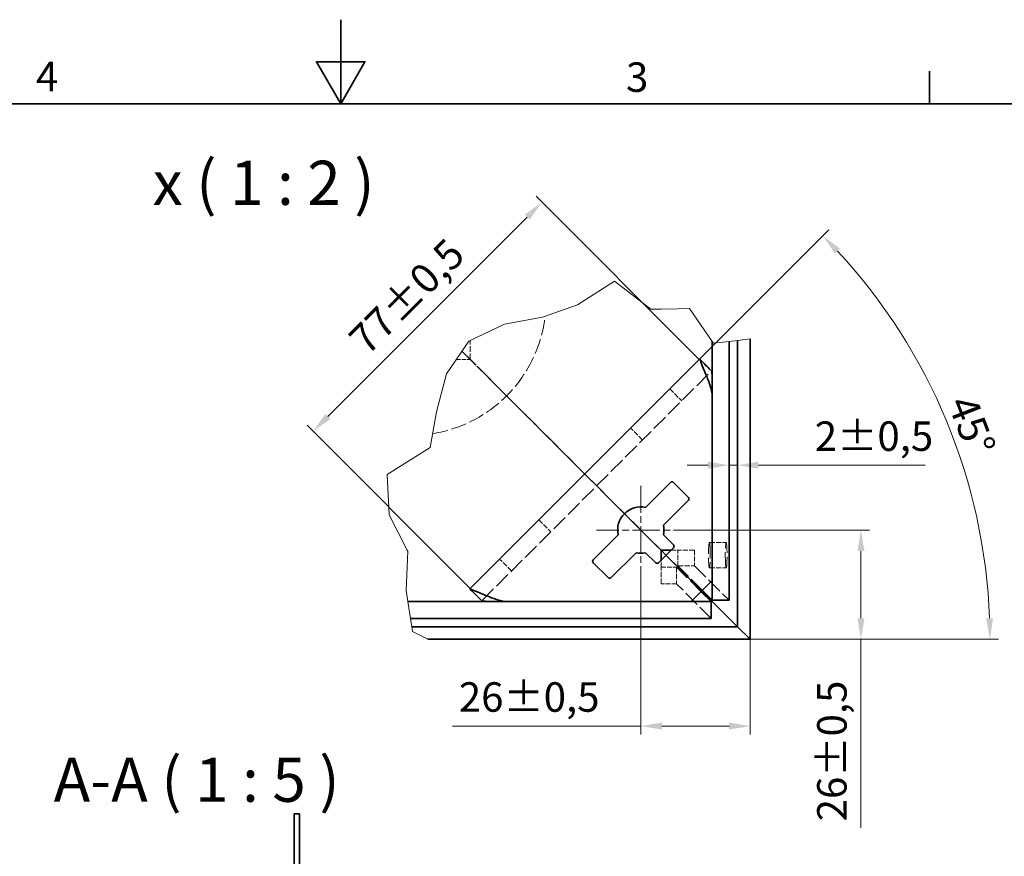
# Model space of a CAD drawing. Units: millimetres. Extents: x 0 to 2753, y 0 to 1485.
# Drawn here: x 859 to 1444, y 988 to 1485 of the extents above; entities that cross this region are included whole.
import ezdxf

# ---------------------------------------------------------------- set-up
doc = ezdxf.new("R2010")
doc.units = ezdxf.units.MM
doc.header["$LTSCALE"] = 5
for name, pattern in [('CHAIN', [0.7087, 0.4724, -0.0591, 0.1181, -0.0591]), ('DASH_DOT', [0.37, 0.24, -0.06, 0.01, -0.06]), ('DASHED_SPACE', [0.2067, 0.1654, -0.0413])]:
    doc.linetypes.add(name, pattern=pattern)
for name, color, linetype, lineweight, true_color in [('Kóta (ISO)', 5, 'Continuous', 9, 0x0000ff), ('Skrytá (ISO)', 7, 'DASHED_SPACE', 9, 0x0080c0), ('Středová značka (ISO)', 1, 'DASH_DOT', 9, 0xff0000), ('Značka (ISO)', 5, 'Continuous', 9, 0x0000ff), ('Čára přerušení (ISO)', 3, 'Continuous', 9, 0x00ff00)]:
    doc.layers.add(name, color=color, linetype=linetype, lineweight=lineweight, true_color=true_color)
doc.layers.add('Rámeček (ISO)', color=7, linetype='Continuous', lineweight=35)
doc.layers.add('Viditelná (ISO)', color=7, linetype='Continuous', lineweight=35)
doc.styles.add('Text popisu (ISO)', font='TAHOMA.TTF')
doc.styles.add('Text poznámky (ISO)', font='TAHOMA.TTF')
doc.dimstyles.new('Výchozí (ISO)', dxfattribs={"dimscale": 5, "dimtxt": 3.5, "dimasz": 2.5, "dimexe": 1, "dimexo": 0, "dimgap": 0.762, "dimtad": 1, "dimrnd": 1e-08, "dimtxsty": 'Text poznámky (ISO)', "dimcen": 0.09, "dimdle": 10, "dimclrd": 256, "dimclre": 256, "dimclrt": 256, "dimazin": 2, "dimtfac": 1.001486, "dimtmove": 0, "dimatfit": 3, "dimfxl": 1, "dimtolj": 1, "dimlwd": -1, "dimlwe": -1, "dimarcsym": 0})

# ---------------------------------------------------------------- blocks, each defined once
blk = doc.blocks.new('Rámečky Default Border')
at = {"layer": 'Rámeček (ISO)'}
blk.add_line((280, 287), (280, 290.9), dxfattribs=at)
at = {"layer": 'Rámeček (ISO)', "flags": 128}
for points in [[(210, 297), (210, 287), (207.11, 292), (212.89, 292), (210, 287)], [(10, 10), (10, 287), (410, 287), (410, 10), (10, 10)]]:
    blk.add_lwpolyline(points, dxfattribs=at)
at = {"layer": 'Rámeček (ISO)', "char_height": 3.5, "attachment_point": 7, "style": 'Text poznámky (ISO)'}
for s, insert in [('4', (173.78, 287.4)), ('3', (243.91, 287.33))]:
    blk.add_mtext(s, dxfattribs=dict(at, insert=insert))
blk = doc.blocks.new('*D49')
at = {"layer": 'Defpoints', "color": 0, "transparency": 16777216}
for p in [(1263.08, 1283.1), (1390.41, 1286.32), (1096.78, 1116.8), (1101.86, 1116.8)]:
    blk.add_point(p, dxfattribs=at)
at = {"layer": 'Kóta (ISO)', "transparency": 16777216}
for p, q in [((1263.08, 1283.1), (1340.06, 1360.08)), ((1101.86, 1116.8), (1440.83, 1116.8))]:
    blk.add_line(p, q, dxfattribs=at)
blk.add_arc((1096.78, 1116.8), 339.05, 2.11251, 42.88749, dxfattribs=at)
for points in [[(1343.7, 1346.1), (1346.7, 1348.99), (1336.53, 1356.54)], [(1437.68, 1129.34), (1433.52, 1129.26), (1435.83, 1116.8)]]:
    blk.add_solid(points, dxfattribs=at)
at = {"layer": 'Kóta (ISO)', "transparency": 16777216, "insert": (1426.84, 1263.44), "char_height": 17.5, "attachment_point": 1, "rotation": 291.10239, "style": 'Text poznámky (ISO)'}
blk.add_mtext('\\A1;45°', dxfattribs=at)
blk = doc.blocks.new('*D50')
at = {"layer": 'Defpoints', "color": 0, "transparency": 16777216}
for p in [(1280.83, 1229.56), (1285.78, 1234.48), (1285.78, 1220.26)]:
    blk.add_point(p, dxfattribs=at)
at = {"layer": 'Kóta (ISO)', "transparency": 16777216}
for p, q in [((1268.33, 1220.26), (1255.83, 1220.26)), ((1280.83, 1220.26), (1285.78, 1220.26)), ((1298.28, 1220.26), (1397.35, 1220.26))]:
    blk.add_line(p, q, dxfattribs=at)
for points in [[(1268.33, 1222.34), (1268.33, 1218.18), (1280.83, 1220.26)], [(1298.28, 1222.34), (1298.28, 1218.18), (1285.78, 1220.26)]]:
    blk.add_solid(points, dxfattribs=at)
at = {"layer": 'Kóta (ISO)', "transparency": 16777216, "insert": (1331.78, 1246.3), "char_height": 17.5, "attachment_point": 1, "style": 'Text poznámky (ISO)'}
blk.add_mtext('\\A1;2{\\H17.526001;±0,5}', dxfattribs=at)
blk = doc.blocks.new('*D51')
at = {"layer": 'Defpoints', "color": 0, "transparency": 16777216}
for p in [(1228.35, 1147.31), (1293.28, 1116.8), (1228.35, 1065.24)]:
    blk.add_point(p, dxfattribs=at)
at = {"layer": 'Kóta (ISO)', "transparency": 16777216}
for p, q in [((1228.35, 1147.31), (1228.35, 1060.24)), ((1293.28, 1116.8), (1293.28, 1060.24)), ((1228.35, 1065.24), (1116.42, 1065.24)), ((1280.78, 1065.24), (1240.85, 1065.24))]:
    blk.add_line(p, q, dxfattribs=at)
for points in [[(1240.85, 1067.32), (1240.85, 1063.15), (1228.35, 1065.24)], [(1280.78, 1067.32), (1280.78, 1063.15), (1293.28, 1065.24)]]:
    blk.add_solid(points, dxfattribs=at)
at = {"layer": 'Kóta (ISO)', "transparency": 16777216, "insert": (1120.23, 1091.28), "char_height": 17.5, "attachment_point": 1, "style": 'Text poznámky (ISO)'}
blk.add_mtext('\\A1;26{\\H17.526001;±0,5}', dxfattribs=at)
blk = doc.blocks.new('*D52')
at = {"layer": 'Defpoints', "color": 0, "transparency": 16777216}
for p in [(1264.06, 1181.73), (1293.28, 1116.8), (1359.19, 1116.8)]:
    blk.add_point(p, dxfattribs=at)
at = {"layer": 'Kóta (ISO)', "transparency": 16777216}
for p, q in [((1264.06, 1181.73), (1364.19, 1181.73)), ((1359.19, 1169.23), (1359.19, 1129.3)), ((1293.28, 1116.8), (1364.19, 1116.8)), ((1359.19, 1116.8), (1359.19, 1004.86))]:
    blk.add_line(p, q, dxfattribs=at)
for points in [[(1357.11, 1169.23), (1361.27, 1169.23), (1359.19, 1181.73)], [(1357.11, 1129.3), (1361.27, 1129.3), (1359.19, 1116.8)]]:
    blk.add_solid(points, dxfattribs=at)
at = {"layer": 'Kóta (ISO)', "transparency": 16777216, "insert": (1333.15, 1008.67), "char_height": 17.5, "attachment_point": 1, "rotation": 90, "style": 'Text poznámky (ISO)'}
blk.add_mtext('\\A1;26{\\H17.526001;±0,5}', dxfattribs=at)
blk = doc.blocks.new('*D53')
at = {"layer": 'Defpoints', "color": 0, "transparency": 16777216}
for p in [(1263.08, 1283.1), (1033.56, 1240.42), (1126.98, 1147)]:
    blk.add_point(p, dxfattribs=at)
at = {"layer": 'Kóta (ISO)', "transparency": 16777216}
for p, q in [((1263.08, 1283.1), (1166.12, 1380.06)), ((1160.82, 1367.68), (1042.4, 1249.26)), ((1126.98, 1147), (1030.02, 1243.96))]:
    blk.add_line(p, q, dxfattribs=at)
for points in [[(1159.35, 1369.16), (1162.29, 1366.21), (1169.66, 1376.52)], [(1040.92, 1250.73), (1043.87, 1247.79), (1033.56, 1240.42)]]:
    blk.add_solid(points, dxfattribs=at)
at = {"layer": 'Kóta (ISO)', "transparency": 16777216, "insert": (1053.49, 1297.18), "char_height": 17.5, "attachment_point": 1, "rotation": 45, "style": 'Text poznámky (ISO)'}
blk.add_mtext('\\A1;77{\\H17.526001;±0,5}', dxfattribs=at)

msp = doc.modelspace()

# ---------------------------------------------------------------- linework, layer by layer
at = {"layer": 'Skrytá (ISO)', "ltscale": 4.269909}
msp.add_line((1126.931, 1283.149), (1126.931, 1294.358), dxfattribs=at)
at = {"layer": 'Skrytá (ISO)', "ltscale": 2.631881}
for p, q in [((1126.931, 1283.149), (1122.045, 1288.034)), ((1122.045, 1288.034), (1126.931, 1283.149))]:
    msp.add_line(p, q, dxfattribs=at)
at = {"layer": 'Skrytá (ISO)', "ltscale": 3.140602}
msp.add_line((1118.686, 1283.149), (1126.931, 1283.149), dxfattribs=at)
at = {"layer": 'Skrytá (ISO)', "ltscale": 5.457139}
for p, q in [((1134.431, 1275.649), (1126.931, 1283.149)), ((1126.931, 1283.149), (1134.431, 1275.649))]:
    msp.add_line(p, q, dxfattribs=at)
at = {"layer": 'Skrytá (ISO)', "ltscale": 11.639849}
msp.add_line((1134.053, 1139.925), (1270.154, 1276.027), dxfattribs=at)
at = {"layer": 'Skrytá (ISO)', "ltscale": 10.849737}
for p, q in [((1158.218, 1251.862), (1134.431, 1275.649)), ((1134.431, 1275.649), (1158.218, 1251.862))]:
    msp.add_line(p, q, dxfattribs=at)
at = {"layer": 'Skrytá (ISO)', "ltscale": 0.92148}
for p, q in [((1270.154, 1276.027), (1270.322, 1276.195)), ((1133.884, 1139.757), (1134.053, 1139.925))]:
    msp.add_line(p, q, dxfattribs=at)
at = {"layer": 'Skrytá (ISO)', "ltscale": 3.809293}
for p, q in [((1245.591, 1265.606), (1252.662, 1258.535)), ((1229.361, 1235.234), (1222.29, 1242.305)), ((1167.774, 1187.789), (1174.845, 1180.718)), ((1269.109, 1174.283), (1279.085, 1174.283)), ((1151.545, 1157.417), (1144.473, 1164.488)), ((1260.331, 1169.7), (1250.355, 1169.7)), ((1240.38, 1149.748), (1240.38, 1159.724)), ((1249.604, 1159.724), (1249.604, 1149.748)), ((1250.355, 1160.476), (1260.331, 1160.476)), ((1269.109, 1159.283), (1279.085, 1159.283))]:
    msp.add_line(p, q, dxfattribs=at)
at = {"layer": 'Skrytá (ISO)', "ltscale": 3.022926}
for p, q in [((1163.521, 1246.559), (1158.218, 1251.862)), ((1158.218, 1251.862), (1163.521, 1246.559))]:
    msp.add_line(p, q, dxfattribs=at)
at = {"layer": 'Skrytá (ISO)', "ltscale": 11.903095}
for p, q in [((1191.931, 1218.149), (1163.521, 1246.559)), ((1163.521, 1246.559), (1191.931, 1218.149))]:
    msp.add_line(p, q, dxfattribs=at)
at = {"layer": 'Skrytá (ISO)', "ltscale": 6.045953}
for p, q in [((1191.931, 1218.149), (1202.537, 1207.542)), ((1202.537, 1207.542), (1191.931, 1218.149))]:
    msp.add_line(p, q, dxfattribs=at)
at = {"layer": 'Skrytá (ISO)', "ltscale": 12.945612}
for p, q in [((1240.38, 1169.7), (1202.537, 1207.542)), ((1202.537, 1207.542), (1240.38, 1169.7))]:
    msp.add_line(p, q, dxfattribs=at)
at = {"layer": 'Skrytá (ISO)', "ltscale": 9.680775}
for p, q in [((1264.603, 1145.476), (1243.379, 1166.7)), ((1243.379, 1166.7), (1264.603, 1145.476))]:
    msp.add_line(p, q, dxfattribs=at)
at = {"layer": 'Skrytá (ISO)', "ltscale": 3.266788}
for p, q in [((1246.379, 1169.7), (1250.355, 1169.7)), ((1240.38, 1159.724), (1240.38, 1163.701))]:
    msp.add_line(p, q, dxfattribs=at)
at = {"layer": 'Skrytá (ISO)', "ltscale": 3.513612}
for p, q in [((1250.355, 1160.476), (1250.355, 1169.7)), ((1260.331, 1169.7), (1260.331, 1160.476)), ((1240.38, 1159.724), (1249.604, 1159.724)), ((1249.604, 1149.748), (1240.38, 1149.748))]:
    msp.add_line(p, q, dxfattribs=at)
at = {"layer": 'Skrytá (ISO)', "ltscale": 11.296602}
for p, q in [((1264.227, 1145.1), (1249.604, 1159.724)), ((1264.979, 1145.852), (1250.355, 1160.476))]:
    msp.add_line(p, q, dxfattribs=at)
at = {"layer": 'Skrytá (ISO)', "ltscale": 11.400629}
for p, q in [((1260.331, 1160.476), (1280.829, 1139.978)), ((1270.102, 1129.251), (1249.604, 1149.748))]:
    msp.add_line(p, q, dxfattribs=at)
at = {"layer": 'Skrytá (ISO)', "ltscale": 11.151636}
msp.add_arc((1092.03, 1318.049), 80, 279.057069, 353.34602, dxfattribs=at)
at = {"layer": 'Skrytá (ISO)', "ltscale": 1.70689}
for centre, major_axis, start_param, end_param in [((1270.154, 1261.885), (0.035, 14.159), 5.8912869, 6.3327114), ((1148.195, 1139.925), (-14.159, -0.035), 6.2336592, 6.6750837)]:
    msp.add_ellipse(centre, major_axis=major_axis, ratio=0.0493248, start_param=start_param, end_param=end_param, dxfattribs=at)
at = {"layer": 'Skrytá (ISO)', "ltscale": 4.247203}
for centre, major_axis, start_param, end_param in [((1270.154, 1261.885), (0.035, 14.159), 4.7619151, 5.6115131), ((1148.195, 1139.925), (-14.159, -0.035), 0.6716723, 1.5212702)]:
    msp.add_ellipse(centre, major_axis=major_axis, ratio=0.0493248, start_param=start_param, end_param=end_param, dxfattribs=at)
at = {"layer": 'Skrytá (ISO)', "ltscale": 11.399102}
for centre, major_axis in [((1269.109, 1166.783), (0, 7.5)), ((1279.085, 1166.783), (0, -7.5))]:
    msp.add_ellipse(centre, major_axis=major_axis, ratio=0.0697565, dxfattribs=at)
at = {"layer": 'Skrytá (ISO)', "ltscale": 0.382784}
for points in [[(1270.322, 1276.195), (1270.094, 1276.432), (1269.865, 1276.67), (1269.636, 1276.907)], [(1133.173, 1140.444), (1133.41, 1140.215), (1133.647, 1139.986), (1133.884, 1139.757)]]:
    msp.add_open_spline(points, degree=3, dxfattribs=at)
at = {"layer": 'Skrytá (ISO)', "ltscale": 0.851721}
for points in [[(1270.453, 1274.97), (1270.411, 1275.412), (1270.367, 1275.819), (1270.322, 1276.195)], [(1133.884, 1139.757), (1134.261, 1139.712), (1134.667, 1139.669), (1135.11, 1139.627)]]:
    msp.add_open_spline(points, degree=3, dxfattribs=at)
at = {"layer": 'Skrytá (ISO)', "ltscale": 1.175663}
for points in [[(1270.453, 1274.97), (1270.464, 1274.41), (1270.529, 1273.737), (1270.616, 1272.967)], [(1135.11, 1139.627), (1135.67, 1139.615), (1136.343, 1139.551), (1137.112, 1139.464)]]:
    msp.add_open_spline(points, degree=3, dxfattribs=at)
at = {"layer": 'Skrytá (ISO)', "ltscale": 4.695815}
msp.add_open_spline([(1270.853, 1262.584), (1270.873, 1262.715), (1270.891, 1262.882), (1270.918, 1263.282), (1270.927, 1263.485), (1270.938, 1263.901), (1270.941, 1264.094), (1270.944, 1264.55), (1270.943, 1264.816), (1270.934, 1265.891), (1270.911, 1266.783), (1270.853, 1268.559), (1270.805, 1269.723), (1270.704, 1271.618), (1270.661, 1272.316), (1270.616, 1272.967)], degree=3, knots=[-0.57223684, -0.57223684, -0.57223684, -0.57223684, -0.52463666, -0.52463666, -0.48609434, -0.48609434, -0.45536434, -0.45536434, -0.41484636, -0.41484636, -0.28669889, -0.28669889, -0.11072332, -0.11072332, 0, 0, 0, 0], dxfattribs=at)
at = {"layer": 'Skrytá (ISO)', "ltscale": 4.695819}
msp.add_open_spline([(1137.112, 1139.464), (1138.025, 1139.4), (1139.026, 1139.342), (1141.261, 1139.236), (1142.436, 1139.193), (1143.979, 1139.153), (1144.565, 1139.141), (1145.364, 1139.136), (1145.614, 1139.136), (1146.054, 1139.14), (1146.246, 1139.143), (1146.654, 1139.155), (1146.85, 1139.165), (1147.22, 1139.191), (1147.374, 1139.208), (1147.496, 1139.226)], degree=3, knots=[-0.43254906, -0.43254906, -0.43254906, -0.43254906, -0.3143925, -0.3143925, -0.1835681, -0.1835681, -0.11659691, -0.11659691, -0.08725919, -0.08725919, -0.06349688, -0.06349688, -0.03408526, -0.03408526, 0, 0, 0, 0], dxfattribs=at)
at = {"layer": 'Středová značka (ISO)', "linetype": 'CHAIN', "ltscale": 6.740046}
msp.add_line((1228.353, 1207.976), (1228.353, 1147.312), dxfattribs=at)
at = {"layer": 'Středová značka (ISO)', "linetype": 'CHAIN', "ltscale": 6.88363}
msp.add_line((1264.06, 1181.726), (1202.103, 1181.726), dxfattribs=at)
at = {"layer": 'Viditelná (ISO)'}
for p, q in [((1270.853, 1293.692), (1270.853, 1139.978)), ((1280.829, 1293.859), (1280.829, 1139.978)), ((1285.785, 1124.295), (1285.785, 1294.464)), ((1293.28, 1116.799), (1293.28, 1295.379)), ((1263.083, 1283.098), (1126.982, 1146.997)), ((1270.853, 1262.584), (1270.853, 1151.726)), ((1231.199, 1195.179), (1246.031, 1210.01)), ((1247.799, 1210.01), (1256.638, 1201.172)), ((1256.638, 1199.404), (1241.806, 1184.572)), ((1200.069, 1164.049), (1214.901, 1178.88)), ((1241.806, 1178.88), (1247.799, 1172.887)), ((1247.799, 1171.12), (1238.96, 1162.281)), ((1225.508, 1168.274), (1210.676, 1153.442)), ((1237.192, 1162.281), (1231.199, 1168.274)), ((1243.379, 1166.7), (1240.38, 1169.7)), ((1240.38, 1169.7), (1243.379, 1166.7)), ((1240.38, 1169.7), (1246.379, 1169.7)), ((1240.38, 1163.701), (1240.38, 1169.7)), ((1208.908, 1153.442), (1200.069, 1162.281)), ((1270.853, 1151.726), (1258.353, 1139.226)), ((1270.102, 1139.226), (1264.227, 1145.1)), ((1267.446, 1142.634), (1264.603, 1145.476)), ((1264.603, 1145.476), (1267.446, 1142.634)), ((1270.853, 1139.978), (1264.979, 1145.852)), ((1274.941, 1135.139), (1267.446, 1142.634)), ((1267.446, 1142.634), (1274.941, 1135.139)), ((1270.102, 1139.226), (1090.004, 1139.226)), ((1258.353, 1139.226), (1147.496, 1139.226)), ((1270.102, 1139.226), (1270.102, 1129.251)), ((1270.853, 1139.978), (1280.829, 1139.978)), ((1285.785, 1124.295), (1274.941, 1135.139)), ((1274.941, 1135.139), (1285.785, 1124.295)), ((1270.102, 1129.251), (1091.514, 1129.251)), ((1092.264, 1124.295), (1285.785, 1124.295)), ((1293.28, 1116.799), (1285.785, 1124.295)), ((1285.785, 1124.295), (1293.28, 1116.799)), ((1101.865, 1116.799), (1293.28, 1116.799)), ((1022.451, 1013.076), (1025.451, 1013.076)), ((1022.451, 1013.076), (1022.451, 966.38)), ((1025.451, 977.005), (1025.451, 1013.076))]:
    msp.add_line(p, q, dxfattribs=at)
for centre, radius, start, end in [((1246.915, 1209.127), 1.25, 45, 135), ((1255.754, 1200.288), 1.25, 315, 45), ((1228.353, 1181.726), 13.75, 78.055731, 191.944269), ((1228.353, 1181.726), 13.75, 348.055731, 11.944269), ((1246.915, 1172.003), 1.25, 315, 45), ((1228.353, 1181.726), 13.75, 258.055731, 281.944269), ((1200.953, 1163.165), 1.25, 135, 225), ((1238.076, 1163.165), 1.25, 225, 315), ((1209.792, 1154.326), 1.25, 225, 315)]:
    msp.add_arc(centre, radius, start, end, dxfattribs=at)
for centre, major_axis, start_param, end_param in [((1277.225, 1268.956), (-14.142, 14.142), 6.0889996, 6.2831853), ((1141.124, 1132.854), (14.142, -14.142), 3.1415927, 3.3357784)]:
    msp.add_ellipse(centre, major_axis=major_axis, ratio=0.0988914, start_param=start_param, end_param=end_param, dxfattribs=at)
for points, knots in [([(1269.636, 1276.907), (1268.787, 1277.786), (1267.933, 1278.668), (1265.933, 1280.728), (1264.774, 1281.919), (1263.619, 1283.102)], [-0.3482841, -0.3482841, -0.3482841, -0.3482841, -0.19993259, -0.19993259, 0, 0, 0, 0]), ([(1270.853, 1262.584), (1270.365, 1265.077), (1269.602, 1267.579), (1268.297, 1271.159), (1267.837, 1272.322), (1266.92, 1274.546), (1266.463, 1275.606), (1265.178, 1278.569), (1264.443, 1280.247), (1263.786, 1282.158), (1263.647, 1282.702), (1263.619, 1283.102)], [0, 0, 0, 0, 0.25, 0.25, 0.375, 0.375, 0.5, 0.5, 0.75, 0.75, 0.88705295, 0.88705295, 0.88705295, 0.88705295]), ([(1126.978, 1146.461), (1128.163, 1145.304), (1129.355, 1144.143), (1131.415, 1142.143), (1132.295, 1141.291), (1133.173, 1140.444)], [-0.40012184, -0.40012184, -0.40012184, -0.40012184, -0.1997715, -0.1997715, -0.05157495, -0.05157495, -0.05157495, -0.05157495]), ([(1147.496, 1139.226), (1145.003, 1139.714), (1142.501, 1140.478), (1138.921, 1141.782), (1137.758, 1142.242), (1135.534, 1143.16), (1134.473, 1143.617), (1131.51, 1144.901), (1129.833, 1145.637), (1127.922, 1146.293), (1127.378, 1146.433), (1126.978, 1146.461)], [0, 0, 0, 0, 0.25, 0.25, 0.375, 0.375, 0.5, 0.5, 0.75, 0.75, 0.88705295, 0.88705295, 0.88705295, 0.88705295])]:
    msp.add_open_spline(points, degree=3, knots=knots, dxfattribs=at)
at = {"layer": 'Čára přerušení (ISO)'}
for p, q in [((1190.69, 1315.6), (1212.69, 1329.569)), ((1212.69, 1329.569), (1234.219, 1312.922)), ((1169.957, 1308.235), (1190.69, 1315.6)), ((1234.219, 1312.922), (1240.38, 1313.05)), ((1240.38, 1313.05), (1250.355, 1313.255)), ((1250.355, 1313.255), (1257.303, 1313.399)), ((1257.303, 1313.399), (1270.853, 1293.692)), ((1147.34, 1304.017), (1169.957, 1308.235)), ((1126.134, 1293.981), (1147.34, 1304.017)), ((1112.825, 1274.624), (1126.134, 1293.981)), ((1270.853, 1293.692), (1271.52, 1292.722)), ((1271.52, 1292.722), (1280.829, 1293.859)), ((1280.829, 1293.859), (1285.785, 1294.464)), ((1285.785, 1294.464), (1293.28, 1295.379)), ((1106.921, 1251.893), (1112.825, 1274.624)), ((1103.131, 1230.703), (1106.921, 1251.893)), ((1077.625, 1214.642), (1103.131, 1230.703)), ((1078.732, 1190.827), (1077.625, 1214.642)), ((1089.57, 1169.7), (1078.732, 1190.827)), ((1089.506, 1159.724), (1089.844, 1169.165)), ((1089.844, 1169.165), (1089.57, 1169.7)), ((1089.007, 1145.809), (1089.506, 1159.724)), ((1090.004, 1139.226), (1089.007, 1145.809)), ((1091.514, 1129.251), (1090.004, 1139.226)), ((1092.264, 1124.295), (1091.514, 1129.251)), ((1092.682, 1121.539), (1092.264, 1124.295)), ((1101.865, 1116.799), (1092.682, 1121.539))]:
    msp.add_line(p, q, dxfattribs=at)

# ---------------------------------------------------------------- block references
at = {"xscale": 5, "yscale": 5, "zscale": 5}
msp.add_blockref('Rámečky Default Border', (0, 0), dxfattribs=at)

# ---------------------------------------------------------------- texts
at = {"layer": 'Značka (ISO)', "char_height": 26.25, "attachment_point": 7, "style": 'Text popisu (ISO)'}
for s, insert in [('x ( 1 : 2 )', (938.277, 1366.734)), ('A-A ( 1 : 5 )', (879.403, 1012.036))]:
    msp.add_mtext(s, dxfattribs=dict(at, insert=insert))

# ---------------------------------------------------------------- dimensions: what is measured, and where the dimension line sits
at = {"layer": 'Kóta (ISO)'}
for base, p1, p2, angle, override, picture, middle in [((1033.556, 1240.422), (1263.083, 1283.098), (1126.982, 1146.997), 45, {"dimgap": 0.762, "dimdec": 0, "dimlfac": 0.4, "dimtol": 1, "dimlim": 0, "dimtp": 0.5, "dimtm": 0.5, "dimtdec": 2, "dimtofl": 0, "dimatfit": 1}, '*D53', (1098.422, 1305.287)), ((1285.785, 1220.259), (1280.829, 1229.561), (1285.785, 1234.484), 180, {"dimgap": 0.762, "dimdec": 1, "dimlfac": 0.4, "dimse1": 1, "dimse2": 1, "dimtol": 1, "dimlim": 0, "dimtp": 0.5, "dimtm": 0.5, "dimtdec": 2, "dimtofl": 1, "dimatfit": 1}, '*D50', (1362.66, 1220.259)), ((1359.19, 1116.799), (1264.06, 1181.726), (1293.28, 1116.799), 90, {"dimgap": 0.762, "dimdec": 0, "dimlfac": 0.4, "dimtol": 1, "dimlim": 0, "dimtp": 0.5, "dimtm": 0.5, "dimtdec": 2, "dimtofl": 0, "dimatfit": 2}, '*D52', (1359.19, 1046.119))]:
    dim = msp.add_linear_dim(base=base, p1=p1, p2=p2, angle=angle, dimstyle='Výchozí (ISO)', override=override, dxfattribs=at)
    dim.commit()
    dim.dimension.update_dxf_attribs({"geometry": picture, "text_midpoint": middle, "dimtype": 160})
dim = msp.add_angular_dim_3p(base=(1390.407, 1286.323), center=(1096.785, 1116.799), p1=(1101.865, 1116.799), p2=(1263.083, 1283.098), dimstyle='Výchozí (ISO)', override={"dimadec": 2, "dimtp": 0, "dimtm": 0, "dimtdec": 2}, dxfattribs=at)
dim.commit()
dim.dimension.update_dxf_attribs({"geometry": '*D49', "text_midpoint": (1413.094, 1238.868), "dimtype": 165})
dim = msp.add_linear_dim(base=(1228.353, 1065.236), p1=(1293.28, 1116.799), p2=(1228.353, 1147.312), dimstyle='Výchozí (ISO)', override={"dimgap": 0.762, "dimdec": 0, "dimlfac": 0.4, "dimtol": 1, "dimlim": 0, "dimtp": 0.5, "dimtm": 0.5, "dimtdec": 2, "dimtofl": 0, "dimatfit": 2}, dxfattribs=at)
dim.commit()
dim.dimension.update_dxf_attribs({"geometry": '*D51', "text_midpoint": (1157.673, 1065.236), "dimtype": 160})

doc.saveas('drawing.dxf')
